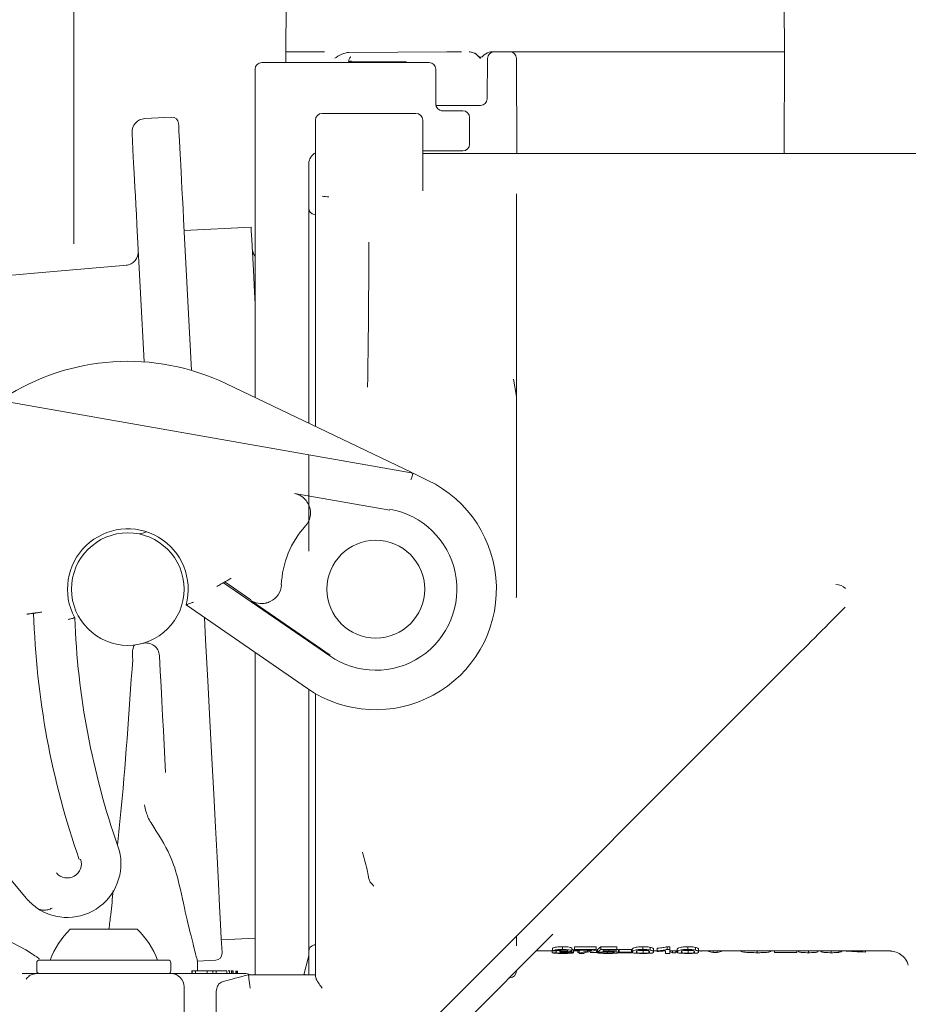
# Model space of a CAD drawing. Units: millimetres. Extents: x 147 to 1328, y 122 to 966.
# Drawn here: x 548 to 614, y 350 to 423 of the extents above; entities that cross this region are included whole.
import ezdxf

# ---------------------------------------------------------------- set-up
doc = ezdxf.new("R2010")
doc.units = ezdxf.units.MM
doc.header["$LTSCALE"] = 5

msp = doc.modelspace()

# ---------------------------------------------------------------- linework, layer by layer
at = {"color": 7, "linetype": 'Continuous', "lineweight": 18}
for p, q in [((551.612, 406.356), (551.612, 444.682)), ((567.453, 424.198), (567.422, 420.694)), ((604.637, 420.694), (604.607, 424.198)), ((567.422, 420.694), (567.429, 419.894)), ((567.422, 420.694), (568.476, 420.694)), ((570.312, 420.694), (568.476, 420.694)), ((572.126, 420.643), (579.438, 420.687)), ((572.25, 420.306), (572.257, 420.314)), ((579.438, 420.687), (579.707, 420.689)), ((579.707, 420.689), (580.424, 420.694)), ((580.424, 420.694), (580.529, 420.694)), ((580.529, 420.694), (580.53, 420.694)), ((582.826, 420.694), (594.201, 420.694)), ((594.201, 420.694), (604.568, 420.694)), ((604.568, 420.694), (604.637, 420.694)), ((604.604, 413.094), (604.637, 420.764)), ((565.637, 419.894), (574.637, 419.894)), ((572.116, 419.894), (572.116, 420.023)), ((576.377, 419.944), (572.116, 419.944)), ((574.637, 419.894), (577.616, 419.894)), ((577.616, 419.894), (578.116, 419.894)), ((582.449, 417.188), (582.485, 420.221)), ((584.639, 420.196), (584.67, 413.094)), ((565.137, 412.387), (565.137, 419.394)), ((578.616, 416.794), (578.616, 419.394)), ((580.263, 416.694), (578.626, 416.694)), ((581.95, 416.694), (580.534, 416.694)), ((582.45, 417.188), (582.449, 417.188)), ((570.137, 416.094), (570.637, 416.094)), ((570.637, 416.094), (576.637, 416.094)), ((576.637, 416.094), (577.137, 416.094)), ((579.03, 416.294), (579.137, 416.294)), ((579.137, 416.294), (580.637, 416.294)), ((558.898, 415.812), (556.901, 415.708)), ((569.637, 411.176), (569.637, 415.594)), ((577.637, 415.594), (577.637, 410.325)), ((581.137, 415.794), (581.137, 413.794)), ((579.137, 413.294), (577.637, 413.294)), ((577.637, 413.094), (578.637, 413.094)), ((578.637, 413.094), (644.815, 413.094)), ((580.637, 413.294), (579.137, 413.294)), ((565.137, 412.387), (565.137, 411.521)), ((569.139, 412.356), (569.137, 412.294)), ((569.137, 412.294), (569.137, 411.521)), ((565.137, 411.779), (565.112, 411.779)), ((565.137, 406.576), (565.137, 411.521)), ((569.137, 411.521), (569.137, 406.576)), ((565.137, 411.256), (565.112, 411.256)), ((565.112, 410.97), (565.137, 410.97)), ((565.137, 410.75), (565.112, 410.75)), ((565.137, 410.18), (565.112, 410.18)), ((565.137, 410.132), (565.112, 410.132)), ((584.637, 410.081), (584.637, 409.419)), ((565.137, 409.737), (565.112, 409.737)), ((565.112, 409.646), (565.137, 409.646)), ((565.137, 409.323), (565.112, 409.323)), ((569.637, 406.376), (569.637, 409.494)), ((584.637, 409.419), (584.637, 405.725)), ((565.112, 409.125), (565.137, 409.125)), ((565.112, 408.958), (565.137, 408.958)), ((565.112, 408.655), (565.137, 408.655)), ((569.55, 408.542), (569.637, 408.527)), ((556.851, 397.55), (556.314, 407.801)), ((559.798, 408.195), (560.389, 396.916)), ((565.112, 408.045), (565.137, 408.045)), ((564.836, 407.612), (559.843, 407.35)), ((565.112, 407.179), (565.137, 407.179)), ((551.612, 406.356), (551.612, 406.352)), ((565.137, 406.678), (565.112, 406.678)), ((565.137, 395.859), (565.137, 406.576)), ((569.137, 406.576), (569.137, 395.859)), ((569.637, 395.659), (569.637, 406.376)), ((565.112, 405.626), (565.137, 405.626)), ((584.637, 405.725), (584.637, 395.554)), ((556.68, 400.819), (556.68, 400.819)), ((584.637, 394.972), (584.412, 396.251)), ((540.197, 395.717), (576.916, 389.242)), ((562.989, 395.922), (576.823, 389.287)), ((565.137, 394.891), (565.137, 395.859)), ((569.137, 395.859), (569.137, 392.973)), ((569.637, 392.733), (569.637, 395.659)), ((584.637, 395.554), (584.637, 381.033)), ((569.137, 390.614), (569.137, 383.419)), ((576.916, 389.242), (578.029, 388.709)), ((568.074, 387.737), (575.176, 386.485)), ((548.06, 357.522), (524.163, 386.002)), ((562.87, 381.129), (562.768, 381.071)), ((562.768, 381.071), (570.705, 375.607)), ((564.825, 379.783), (562.87, 381.129)), ((584.637, 381.033), (584.637, 380.775)), ((569.034, 373.18), (559.979, 379.412)), ((570.746, 375.666), (564.806, 379.755)), ((548.611, 378.795), (548.716, 378.81)), ((555.999, 375.485), (556.001, 375.354)), ((565.137, 361.179), (565.137, 375.862)), ((605.838, 375.906), (576.516, 346.584)), ((569.137, 373.11), (569.137, 361.179)), ((569.637, 372.799), (569.637, 372.345)), ((569.637, 360.979), (569.637, 372.345)), ((565.137, 355.849), (565.137, 361.179)), ((569.137, 361.179), (569.137, 355.849)), ((569.637, 358.812), (569.637, 360.979)), ((569.637, 358.812), (569.637, 358.435)), ((569.637, 351.682), (569.637, 358.435)), ((565.137, 355.849), (565.137, 355)), ((569.137, 355.849), (569.137, 355)), ((551.345, 355.211), (553.845, 355.211)), ((553.845, 355.211), (556.345, 355.211)), ((565.137, 351.82), (565.137, 355)), ((569.137, 355), (569.137, 353.312)), ((562.616, 354.423), (565.137, 354.555)), ((587.359, 354.849), (577.147, 344.637)), ((584.637, 354.705), (584.637, 353.973)), ((569.55, 354.045), (569.637, 354.06)), ((586.104, 353.594), (587.293, 353.594)), ((587.293, 353.657), (587.293, 353.457)), ((587.332, 353.804), (587.332, 353.602)), ((587.605, 353.598), (587.605, 353.459)), ((587.877, 353.708), (587.877, 353.507)), ((587.916, 353.655), (587.916, 353.543)), ((587.963, 353.657), (587.963, 353.542)), ((588.066, 353.909), (588.066, 353.707)), ((588.075, 353.511), (588.075, 353.424)), ((588.774, 353.798), (588.774, 353.597)), ((588.89, 353.663), (588.89, 353.463)), ((588.89, 353.594), (589.323, 353.594)), ((590.57, 353.897), (588.972, 353.897)), ((588.972, 353.897), (588.972, 353.695)), ((588.972, 353.695), (588.972, 353.643)), ((590.57, 353.695), (588.972, 353.695)), ((588.972, 353.643), (590.258, 353.643)), ((589.206, 353.594), (589.206, 353.466)), ((589.323, 353.466), (589.206, 353.466)), ((589.398, 353.643), (589.323, 353.613)), ((589.323, 353.613), (589.323, 353.413)), ((590.57, 353.897), (590.57, 353.695)), ((590.57, 353.652), (590.57, 353.695)), ((590.611, 353.594), (590.611, 353.47)), ((590.651, 353.657), (590.651, 353.457)), ((590.69, 353.707), (590.69, 353.506)), ((592.132, 353.897), (590.924, 353.897)), ((590.924, 353.897), (590.924, 353.695)), ((592.132, 353.695), (590.924, 353.695)), ((590.963, 353.502), (590.963, 353.459)), ((591.185, 353.643), (592.132, 353.643)), ((591.422, 353.527), (591.422, 353.424)), ((591.517, 353.643), (591.517, 353.564)), ((592.132, 353.897), (592.132, 353.695)), ((592.132, 353.643), (592.132, 353.695)), ((592.249, 353.672), (592.249, 353.472)), ((592.249, 353.594), (592.292, 353.594)), ((593.227, 353.691), (592.292, 353.691)), ((592.292, 353.691), (592.292, 353.49)), ((592.292, 353.49), (592.292, 353.462)), ((593.227, 353.49), (592.292, 353.49)), ((592.292, 353.462), (593.227, 353.462)), ((593.227, 353.691), (593.227, 353.49)), ((593.227, 353.462), (593.227, 353.49)), ((593.27, 353.714), (593.27, 353.513)), ((594.07, 353.909), (594.07, 353.707)), ((594.076, 353.625), (594.076, 353.424)), ((594.622, 353.861), (594.622, 353.659)), ((594.867, 353.714), (594.867, 353.513)), ((594.867, 353.594), (595.144, 353.594)), ((595.144, 353.799), (595.144, 353.597)), ((595.144, 353.597), (595.144, 353.556)), ((595.605, 353.594), (595.767, 353.594)), ((595.767, 353.612), (595.767, 353.413)), ((596.079, 353.909), (595.877, 353.909)), ((595.877, 353.909), (595.877, 353.707)), ((596.079, 353.707), (595.877, 353.707)), ((596.079, 353.909), (596.079, 353.707)), ((596.079, 353.413), (596.079, 353.707)), ((596.079, 353.594), (596.628, 353.594)), ((596.284, 353.594), (596.284, 353.463)), ((596.523, 353.463), (596.284, 353.463)), ((596.523, 353.594), (596.523, 353.463)), ((596.546, 353.594), (596.546, 353.466)), ((596.628, 353.714), (596.628, 353.513)), ((597.429, 353.909), (597.429, 353.707)), ((597.434, 353.625), (597.434, 353.424)), ((597.981, 353.861), (597.981, 353.659)), ((598.225, 353.714), (598.225, 353.513)), ((598.225, 353.594), (612.549, 353.594)), ((598.416, 353.594), (598.416, 353.545)), ((599.301, 353.594), (599.301, 353.466)), ((599.604, 353.466), (599.301, 353.466)), ((599.604, 353.594), (599.604, 353.466)), ((602.597, 353.594), (602.597, 353.463)), ((603.61, 353.594), (603.61, 353.544)), ((603.887, 353.594), (603.887, 353.466)), ((605.562, 353.466), (603.887, 353.466)), ((605.562, 353.594), (605.562, 353.466)), ((605.683, 353.594), (605.683, 353.528)), ((606.417, 353.594), (606.417, 353.463)), ((607.124, 353.594), (607.124, 353.532)), ((608.123, 353.594), (608.123, 353.463)), ((608.676, 353.594), (608.676, 353.488)), ((610.677, 353.594), (610.677, 353.505)), ((548.845, 352.711), (548.845, 352.111)), ((549.045, 352.911), (558.645, 352.911)), ((558.845, 352.111), (558.845, 352.711)), ((560.839, 352.828), (562.196, 352.899)), ((560.839, 352.111), (560.839, 352.833)), ((569.103, 353.053), (568.773, 351.82)), ((569.137, 353.312), (569.137, 351.82)), ((589.323, 353.413), (589.635, 353.413)), ((595.767, 353.413), (596.079, 353.413)), ((560.411, 352.111), (560.411, 351.911)), ((560.442, 352.111), (560.411, 352.111)), ((560.442, 352.111), (560.442, 351.911)), ((560.687, 352.111), (560.442, 352.111)), ((560.687, 352.111), (560.687, 351.911)), ((561.555, 352.111), (560.687, 352.111)), ((561.081, 352.136), (561.081, 352.111)), ((561.555, 352.111), (561.555, 351.911)), ((561.988, 352.111), (561.555, 352.111)), ((561.973, 352.136), (561.973, 352.111)), ((561.988, 352.111), (561.988, 351.911)), ((562.234, 352.111), (561.988, 352.111)), ((562.234, 352.111), (562.234, 351.911)), ((563.015, 352.111), (562.234, 352.111)), ((562.431, 352.136), (562.431, 352.111)), ((562.491, 352.136), (562.491, 352.111)), ((563.015, 352.111), (563.015, 351.911)), ((563.023, 352.111), (563.015, 352.111)), ((563.023, 352.111), (563.023, 351.911)), ((563.232, 352.111), (563.119, 352.111)), ((563.213, 352.111), (563.213, 352.136)), ((563.232, 352.111), (563.232, 351.911)), ((563.372, 352.111), (563.325, 352.111)), ((563.372, 352.111), (563.372, 351.911)), ((563.479, 352.111), (563.372, 352.111)), ((563.479, 352.111), (563.479, 351.911)), ((563.499, 352.111), (563.479, 352.111)), ((563.499, 352.111), (563.499, 351.911)), ((563.695, 352.111), (563.695, 351.911)), ((563.707, 352.111), (563.707, 351.911)), ((563.779, 352.111), (563.779, 351.911)), ((563.779, 352.111), (563.779, 351.911)), ((563.825, 352.111), (563.825, 351.911)), ((584.637, 352.127), (584.637, 352.094)), ((548.87, 351.911), (558.845, 351.911)), ((558.845, 351.911), (562.847, 351.911)), ((562.847, 351.911), (564.345, 351.911)), ((564.414, 351.76), (564.637, 351.82)), ((564.637, 351.82), (569.637, 351.82)), ((568.782, 351.856), (568.987, 351.82)), ((584.104, 351.594), (584.137, 351.594)), ((559.845, 339.911), (559.845, 350.911))]:
    msp.add_line(p, q, dxfattribs=at)
at = {"color": 7, "linetype": 'Continuous', "lineweight": 18, "flags": 128}
for points in [[(572.157, 419.963), (572.244, 419.987), (572.338, 419.992)], [(559.424, 415.339), (559.432, 415.194), (559.454, 414.759), (559.492, 414.039), (559.544, 413.039)], [(556.074, 412.39), (556.022, 413.375), (555.985, 414.085), (555.962, 414.514), (555.955, 414.657)], [(559.544, 413.039), (559.564, 412.672), (559.587, 412.227), (559.614, 411.709), (559.645, 411.121), (559.679, 410.469), (559.716, 409.76), (559.756, 409), (559.798, 408.195)], [(556.314, 407.801), (556.274, 408.563), (556.236, 409.284), (556.201, 409.955), (556.169, 410.573), (556.14, 411.13), (556.114, 411.621), (556.092, 412.042), (556.074, 412.39)], [(565.137, 401.86), (565.089, 402.787), (565.004, 404.409), (564.935, 405.717), (564.884, 406.693), (564.851, 407.323), (564.836, 407.599), (564.836, 407.612)], [(555.578, 404.773), (549.529, 404.244), (543.887, 403.75)], [(576.761, 388.762), (576.792, 388.856), (576.821, 388.946), (576.847, 389.029), (576.871, 389.102), (576.89, 389.161), (576.904, 389.206), (576.913, 389.233), (576.916, 389.242)], [(561.356, 378.465), (561.443, 376.816), (561.603, 373.76), (561.758, 370.795), (561.907, 367.961), (562.047, 365.294), (562.176, 362.828), (562.293, 360.596), (562.396, 358.627), (562.484, 356.945), (562.556, 355.573), (562.611, 354.527), (562.648, 353.823), (562.666, 353.469), (562.669, 353.424)], [(558.457, 366.922), (558.403, 367.94), (558.349, 368.983), (558.293, 370.047), (558.236, 371.131), (558.178, 372.234), (558.12, 373.352), (558.06, 374.484), (558, 375.628)]]:
    msp.add_lwpolyline(points, dxfattribs=at)
at = {"color": 7, "linetype": 'Continuous', "lineweight": 18}
for centre, radius in [((555.637, 380.594), 4.2), ((574.137, 380.594), 3.65)]:
    msp.add_circle(centre, radius, dxfattribs=at)
for centre, radius, start, end in [((582.985, 420.193), 0.5, 90.00748, 179.42187), ((584.139, 420.194), 0.5, 0.25, 90), ((565.637, 419.394), 0.5, 90, 180), ((576.296, 419.444), 0.5, 64.15807, 90), ((578.116, 419.394), 0.5, 0, 90), ((579.116, 416.794), 0.5, 180, 270), ((581.95, 417.194), 0.5, 270, 359.32149), ((570.137, 415.594), 0.5, 90, 180), ((577.137, 415.594), 0.5, 0, 90), ((580.637, 415.794), 0.5, 0, 90), ((556.953, 414.709), 1, 93, 183), ((558.925, 415.313), 0.5, 3, 93), ((580.637, 413.794), 0.5, 270, 0), ((570.137, 412.294), 1, 120, 176.43517), ((569.637, 409.034), 0.5, 180, 260), ((555.42, 405.763), 1, 274.83532, 2.99987), ((565.918, 406.066), 1, 183, 218.65353), ((555.637, 380.594), 17, 64.37797, 123.09003), ((574.137, 380.594), 9, 235.46024, 64.37797), ((567.817, 386.277), 1.448, 318.03428, 20.28103), ((574.137, 380.594), 6.053, 235.46024, 80), ((555.637, 380.594), 4.5, 344.78423, 208.34026), ((574.137, 380.594), 7.053, 138.03428, 177.42596), ((556.47, 385.726), 1, 260.78747, 302.28032), ((565.646, 380.975), 1.448, 295.17922, 357.42596), ((608.472, 379.963), 0.981, 43.54796, 90.00849), ((609.637, 380.594), 61.053, 181.68796, 199.30794), ((609.637, 380.594), 58, 182.11072, 199.30794), ((557.002, 375.576), 1, 3, 105.21253), ((551.124, 360.094), 4, 234.87094, 19.30794), ((551.124, 360.094), 1.053, 220, 19.30794), ((539.845, 339.911), 16, 57.18516, 122.81484), ((555.487, 350.871), 6, 133.66072, 160.11659), ((552.202, 350.871), 6, 19.88341, 46.33928), ((569.637, 353.553), 0.5, 100, 180), ((549.045, 352.711), 0.2, 90, 180), ((558.645, 352.711), 0.2, 0, 90), ((562.169, 353.398), 0.5, 273, 3), ((568.137, 353.312), 1, 345, 0), ((549.045, 352.111), 0.2, 180, 270), ((558.645, 352.111), 0.2, 270, 0), ((584.137, 352.094), 0.5, 270, 0), ((558.845, 350.911), 1, 0, 90), ((564.345, 350.911), 1, 65.3381, 90)]:
    msp.add_arc(centre, radius, start, end, dxfattribs=at)
for centre, major_axis, ratio, start_param, end_param in [((570.637, 410.743), (1.5, 0), 0.57735, 4.372552, 4.712389), ((574.003, 358.426), (0.5, -0.5), 0.004363, 1.57516, 1.962454), ((572.748, 379.594), (209.6, 0), 0.125, 4.781841, 4.783332), ((613.722, 379.594), (209.6, 0), 0.125, 4.586149, 4.587648), ((587.608, 379.594), (0, 26.2), 0.110345, 3.234824, 3.248368), ((618.631, 379.594), (288.2, 0), 0.090909, 4.605613, 4.605777), ((576.106, 379.594), (209.6, 0), 0.125, 4.781841, 4.783332), ((590.322, 379.594), (0, 26), 0.152079, 3.234955, 3.294536), ((590.322, 379.594), (0, 26.2), 0.152079, 3.234241, 3.293359), ((607.691, 379.594), (183.759, 0), 0.142578, 4.619741, 4.621444), ((590.637, 379.594), (0, 26.2), 0.152013, 3.251337, 3.279834), ((596.748, 379.594), (0, 26.2), 0.243473, 3.03641, 3.068662), ((599.923, 379.594), (0, 26.2), 0.319399, 3.017954, 3.067171), ((598.982, 379.594), (0, 26.2), 0.319602, 3.216014, 3.265232), ((615.342, 379.594), (50.593, 0), 0.517857, 4.587523, 4.62006), ((564.414, 351.743), (1.995, 0.535), 0.008162, 1.568761, 2.602405), ((564.769, 350.82), (-0.132, 1), 0.001129, 6.27431, 7.86256)]:
    msp.add_ellipse(centre, major_axis=major_axis, ratio=ratio, start_param=start_param, end_param=end_param, dxfattribs=at)
for points, knots in [([(571.083, 420.205), (571.085, 420.206), (571.117, 420.23), (571.326, 420.376), (571.657, 420.586), (571.999, 420.627), (572.126, 420.643)], [0, 0, 0, 0, 0.005521, 0.104138, 0.668041, 1, 1, 1, 1]), ([(572.135, 419.992), (572.134, 420.03), (572.132, 420.124), (572.189, 420.239), (572.237, 420.288), (572.253, 420.304)], [0, 0, 0, 0, 0.309151, 0.767499, 1, 1, 1, 1]), ([(572.257, 420.313), (572.26, 420.317), (572.269, 420.325), (572.267, 420.323), (572.266, 420.322)], [0, 0, 0, 0, 0.394966, 1, 1, 1, 1]), ([(581.1, 420.694), (581.185, 420.683), (581.391, 420.658), (581.67, 420.501), (581.837, 420.301), (581.971, 420.28), (582.04, 420.301), (582.229, 420.457), (582.484, 420.656), (582.747, 420.685), (582.826, 420.694)], [0, 0, 0, 0, 0.1306316, 0.3183535, 0.4852423, 0.5040954, 0.5229374, 0.5948168, 0.8786271, 1, 1, 1, 1]), ([(581.963, 420.198), (581.962, 420.199), (581.864, 420.297), (581.682, 420.476), (581.386, 420.661), (581.185, 420.684), (581.1, 420.694)], [0, 0, 0, 0, 0.004384, 0.409859, 0.751217, 1, 1, 1, 1]), ([(572.067, 419.894), (572.069, 419.896), (572.092, 419.927), (572.135, 419.95), (572.163, 419.966), (572.163, 419.966), (572.163, 419.966)], [0, 0, 0, 0, 0.039651, 0.438255, 0.798309, 1, 1, 1, 1]), ([(572.157, 419.963), (572.165, 419.965), (572.173, 419.969), (572.169, 419.968), (572.169, 419.968)], [0, 0, 0, 0, 0.851106, 1, 1, 1, 1]), ([(580.534, 416.694), (580.486, 416.694), (580.388, 416.694), (580.305, 416.694), (580.263, 416.694)], [0, 0, 0, 0, 0.500024, 1, 1, 1, 1]), ([(569.637, 409.494), (569.637, 409.599), (569.637, 409.837), (569.637, 410.387), (569.637, 410.845), (569.637, 411.106), (569.637, 411.174), (569.637, 411.176)], [0, 0, 0, 0, 0.260286, 0.588517, 0.891282, 0.996776, 1, 1, 1, 1]), ([(573.525, 395.662), (573.536, 396.314), (573.572, 398.286), (573.596, 400.892), (573.611, 403.266), (573.617, 404.947), (573.619, 405.956), (573.619, 406.417), (573.62, 406.477)], [0, 0, 0, 0, 0.149075, 0.451341, 0.619511, 0.792806, 0.973086, 1, 1, 1, 1]), ([(569.175, 386.779), (569.133, 386.877), (569.081, 386.996), (568.933, 387.221), (568.686, 387.485), (568.364, 387.66), (568.138, 387.723), (568.076, 387.736), (568.074, 387.737)], [0, 0, 0, 0, 0.173923, 0.20998, 0.472598, 0.857787, 0.995792, 1, 1, 1, 1]), ([(563.347, 381.407), (563.346, 381.407), (563.303, 381.381), (563.208, 381.325), (563.076, 381.248), (562.966, 381.184), (562.89, 381.14), (562.877, 381.133), (562.87, 381.129)], [0, 0, 0, 0, 0.006365, 0.186014, 0.408324, 0.61132, 0.80549, 1, 1, 1, 1]), ([(562.768, 381.071), (562.762, 381.067), (562.749, 381.06), (562.673, 381.016), (562.562, 380.954), (562.427, 380.879), (562.329, 380.825), (562.283, 380.8), (562.281, 380.799)], [0, 0, 0, 0, 0.192778, 0.385236, 0.586159, 0.806723, 0.993859, 1, 1, 1, 1]), ([(584.625, 379.94), (584.626, 380.063), (584.628, 380.347), (584.634, 380.62), (584.637, 380.775)], [0, 0, 0, 0, 0.434081, 1, 1, 1, 1]), ([(560.544, 379.631), (560.542, 379.63), (560.47, 379.601), (560.339, 379.549), (560.179, 379.487), (560.068, 379.445), (559.994, 379.418), (559.984, 379.414), (559.979, 379.412)], [0, 0, 0, 0, 0.0053897, 0.2715616, 0.4834128, 0.6634048, 0.8314557, 1, 1, 1, 1]), ([(564.806, 379.755), (564.807, 379.754), (564.86, 379.72), (565.066, 379.606), (565.418, 379.505), (565.78, 379.52), (566.043, 379.577), (566.163, 379.625), (566.262, 379.665)], [0, 0, 0, 0, 0.004205, 0.142212, 0.5274, 0.790016, 0.826078, 1, 1, 1, 1]), ([(605.838, 375.906), (606.54, 376.614), (607.648, 377.73), (608.759, 378.848), (609.166, 379.258)], [0, 0, 0, 0, 0.633646, 1, 1, 1, 1]), ([(548.113, 378.726), (548.116, 378.726), (548.148, 378.731), (548.235, 378.743), (548.369, 378.761), (548.498, 378.779), (548.588, 378.792), (548.603, 378.794), (548.611, 378.795)], [0, 0, 0, 0, 0.012689, 0.125552, 0.345444, 0.56406, 0.782018, 1, 1, 1, 1]), ([(548.716, 378.81), (548.724, 378.811), (548.738, 378.813), (548.829, 378.826), (548.958, 378.844), (549.092, 378.864), (549.179, 378.876), (549.211, 378.881), (549.214, 378.881)], [0, 0, 0, 0, 0.217868, 0.435712, 0.654201, 0.87401, 0.987851, 1, 1, 1, 1]), ([(551.181, 378.326), (551.183, 378.326), (551.224, 378.337), (551.319, 378.362), (551.457, 378.398), (551.579, 378.431), (551.661, 378.453), (551.671, 378.456), (551.677, 378.457)], [0, 0, 0, 0, 0.008722, 0.158278, 0.373791, 0.584148, 0.79203, 1, 1, 1, 1]), ([(555.999, 375.485), (555.992, 375.591), (555.976, 375.804), (556.001, 376.082), (556.056, 376.297), (556.128, 376.404), (556.18, 376.429), (556.2, 376.431), (556.201, 376.432)], [0, 0, 0, 0, 0.2117049, 0.4232662, 0.639261, 0.8677403, 0.994785, 1, 1, 1, 1]), ([(554.879, 361.492), (554.946, 362.16), (555.411, 366.773), (555.729, 371.398), (556.001, 375.354)], [0, 0, 0, 0, 0.144813, 1, 1, 1, 1]), ([(557.368, 363.145), (557.287, 363.288), (557.064, 363.675), (556.949, 364.177), (556.878, 364.487), (556.877, 364.49)], [0, 0, 0, 0, 0.364812, 0.993256, 1, 1, 1, 1]), ([(559.404, 358.879), (559.233, 359.484), (558.848, 360.852), (557.898, 362.325), (557.368, 363.145)], [0, 0, 0, 0, 0.442674, 1, 1, 1, 1]), ([(573.57, 359.227), (573.555, 359.311), (573.451, 359.882), (573.28, 360.471), (573.139, 360.97), (573.137, 360.975)], [0, 0, 0, 0, 0.145534, 0.991325, 1, 1, 1, 1]), ([(560.838, 352.833), (560.82, 352.9), (560.783, 353.037), (560.479, 354.214), (560.015, 356.076), (559.609, 357.935), (559.404, 358.879)], [0, 0, 0, 0, 0.238992, 0.488278, 0.740308, 1, 1, 1, 1]), ([(573.814, 358.619), (573.797, 358.639), (573.719, 358.726), (573.63, 358.932), (573.591, 359.124), (573.57, 359.227)], [0, 0, 0, 0, 0.11984, 0.523094, 1, 1, 1, 1]), ([(554.222, 355.211), (554.271, 355.577), (554.401, 356.537), (554.488, 357.502), (554.542, 358.099)], [0, 0, 0, 0, 0.380767, 1, 1, 1, 1]), ([(548.823, 356.822), (548.554, 357.038), (548.283, 357.257), (548.063, 357.519), (548.06, 357.522)], [0, 0, 0, 0, 0.988998, 1, 1, 1, 1]), ([(549.985, 356.784), (549.982, 356.783), (549.932, 356.761), (549.771, 356.695), (549.497, 356.619), (549.149, 356.63), (548.939, 356.753), (548.823, 356.822)], [0, 0, 0, 0, 0.00764, 0.1212875, 0.392283, 0.6628009, 1, 1, 1, 1]), ([(586.896, 354.382), (586.903, 354.39), (586.924, 354.414), (586.925, 354.412), (586.926, 354.411)], [0, 0, 0, 0, 0.346967, 1, 1, 1, 1]), ([(587.293, 353.457), (587.313, 353.448), (587.347, 353.433), (587.526, 353.42), (587.739, 353.413), (587.937, 353.411), (588.044, 353.411), (588.07, 353.411)], [0, 0, 0, 0, 0.314909, 0.530627, 0.746935, 0.939073, 1, 1, 1, 1]), ([(588.066, 353.909), (587.983, 353.908), (587.817, 353.906), (587.607, 353.886), (587.438, 353.855), (587.363, 353.826), (587.338, 353.808), (587.332, 353.804)], [0, 0, 0, 0, 0.214226, 0.430209, 0.623878, 0.904677, 1, 1, 1, 1]), ([(588.066, 353.707), (587.983, 353.706), (587.817, 353.703), (587.607, 353.683), (587.438, 353.653), (587.363, 353.625), (587.338, 353.607), (587.332, 353.602)], [0, 0, 0, 0, 0.214268, 0.430311, 0.623997, 0.904791, 1, 1, 1, 1]), ([(588.075, 353.424), (588.027, 353.425), (587.938, 353.425), (587.815, 353.429), (587.703, 353.436), (587.639, 353.447), (587.614, 353.456), (587.605, 353.459)], [0, 0, 0, 0, 0.175021, 0.322816, 0.508465, 0.811713, 1, 1, 1, 1]), ([(587.644, 353.597), (587.661, 353.609), (587.688, 353.626), (587.802, 353.646), (587.916, 353.657), (588.014, 353.66), (588.065, 353.66), (588.075, 353.66)], [0, 0, 0, 0, 0.389367, 0.583988, 0.779594, 0.960287, 1, 1, 1, 1]), ([(587.877, 353.628), (587.86, 353.628), (587.804, 353.629), (587.768, 353.632), (587.743, 353.635)], [0, 0, 0, 0, 0.300893, 1, 1, 1, 1]), ([(587.877, 353.507), (587.895, 353.508), (587.93, 353.509), (588.001, 353.511), (588.056, 353.511), (588.092, 353.511)], [0, 0, 0, 0, 0.2506996, 0.5015671, 1, 1, 1, 1]), ([(588.462, 353.599), (588.455, 353.59), (588.445, 353.575), (588.348, 353.558), (588.227, 353.548), (588.091, 353.543), (588.001, 353.542), (587.963, 353.542)], [0, 0, 0, 0, 0.276823, 0.465797, 0.654773, 0.855542, 1, 1, 1, 1]), ([(588.774, 353.798), (588.762, 353.814), (588.742, 353.842), (588.569, 353.878), (588.365, 353.901), (588.181, 353.909), (588.084, 353.909), (588.066, 353.909)], [0, 0, 0, 0, 0.310159, 0.529988, 0.749962, 0.955524, 1, 1, 1, 1]), ([(588.774, 353.597), (588.762, 353.613), (588.742, 353.64), (588.569, 353.675), (588.365, 353.699), (588.181, 353.706), (588.084, 353.707), (588.066, 353.707)], [0, 0, 0, 0, 0.310187, 0.530003, 0.749958, 0.955521, 1, 1, 1, 1]), ([(588.07, 353.411), (588.16, 353.411), (588.34, 353.412), (588.569, 353.418), (588.755, 353.427), (588.873, 353.442), (588.885, 353.456), (588.89, 353.463)], [0, 0, 0, 0, 0.192272, 0.386009, 0.567251, 0.788234, 1, 1, 1, 1]), ([(588.075, 353.66), (588.128, 353.659), (588.229, 353.657), (588.344, 353.644), (588.423, 353.629), (588.457, 353.613), (588.46, 353.603), (588.462, 353.599)], [0, 0, 0, 0, 0.2392683, 0.445667, 0.6412398, 0.8505691, 1, 1, 1, 1]), ([(588.579, 353.463), (588.571, 353.456), (588.558, 353.444), (588.432, 353.433), (588.287, 353.426), (588.156, 353.425), (588.091, 353.424), (588.075, 353.424)], [0, 0, 0, 0, 0.327619, 0.553579, 0.780137, 0.947987, 1, 1, 1, 1]), ([(588.092, 353.511), (588.146, 353.511), (588.253, 353.51), (588.399, 353.501), (588.511, 353.489), (588.571, 353.475), (588.576, 353.467), (588.579, 353.463)], [0, 0, 0, 0, 0.1878595, 0.3772456, 0.5937618, 0.8088841, 1, 1, 1, 1]), ([(588.436, 353.527), (588.501, 353.532), (588.633, 353.542), (588.745, 353.565), (588.771, 353.585), (588.773, 353.595), (588.774, 353.597)], [0, 0, 0, 0, 0.326282, 0.654663, 0.951592, 1, 1, 1, 1]), ([(588.89, 353.463), (588.881, 353.472), (588.866, 353.486), (588.752, 353.507), (588.612, 353.521), (588.496, 353.525), (588.436, 353.527)], [0, 0, 0, 0, 0.3737476, 0.6068128, 0.7967969, 1, 1, 1, 1]), ([(588.89, 353.663), (588.885, 353.672), (588.876, 353.685), (588.796, 353.698), (588.774, 353.702)], [0, 0, 0, 0, 0.721463, 1, 1, 1, 1]), ([(590.258, 353.643), (590.126, 353.618), (589.862, 353.566), (589.59, 353.499), (589.389, 353.445), (589.345, 353.424), (589.323, 353.413)], [0, 0, 0, 0, 0.2504082, 0.5005782, 0.747607, 1, 1, 1, 1]), ([(589.635, 353.413), (589.659, 353.424), (589.708, 353.446), (589.967, 353.52), (590.329, 353.599), (590.57, 353.652)], [0, 0, 0, 0, 0.250322, 0.500706, 1, 1, 1, 1]), ([(590.611, 353.47), (590.572, 353.47), (590.494, 353.468), (590.332, 353.466), (590.211, 353.466), (590.13, 353.466)], [0, 0, 0, 0, 0.2508406, 0.5014736, 1, 1, 1, 1]), ([(590.651, 353.457), (590.671, 353.448), (590.704, 353.433), (590.884, 353.42), (591.097, 353.413), (591.293, 353.411), (591.401, 353.411), (591.425, 353.411)], [0, 0, 0, 0, 0.326875, 0.535953, 0.745484, 0.943734, 1, 1, 1, 1]), ([(591.422, 353.424), (591.379, 353.425), (591.292, 353.425), (591.179, 353.429), (591.072, 353.435), (590.996, 353.445), (590.974, 353.455), (590.963, 353.459)], [0, 0, 0, 0, 0.1581788, 0.3173374, 0.4797141, 0.7363505, 1, 1, 1, 1]), ([(591.002, 353.502), (591.043, 353.508), (591.112, 353.518), (591.273, 353.529), (591.378, 353.53), (591.43, 353.53)], [0, 0, 0, 0, 0.423693, 0.714285, 1, 1, 1, 1]), ([(591.517, 353.564), (591.478, 353.564), (591.4, 353.564), (591.247, 353.56), (591.142, 353.555), (591.073, 353.551)], [0, 0, 0, 0, 0.251196, 0.503057, 1, 1, 1, 1]), ([(591.937, 353.47), (591.929, 353.461), (591.916, 353.447), (591.785, 353.434), (591.649, 353.427), (591.518, 353.425), (591.447, 353.425), (591.422, 353.424)], [0, 0, 0, 0, 0.379879, 0.583439, 0.787704, 0.9241, 1, 1, 1, 1]), ([(591.425, 353.411), (591.514, 353.411), (591.691, 353.412), (591.933, 353.418), (592.124, 353.43), (592.234, 353.448), (592.245, 353.465), (592.249, 353.472)], [0, 0, 0, 0, 0.1757321, 0.3534084, 0.5545949, 0.8181223, 1, 1, 1, 1]), ([(591.43, 353.53), (591.486, 353.53), (591.598, 353.529), (591.739, 353.52), (591.845, 353.507), (591.925, 353.49), (591.932, 353.478), (591.937, 353.47)], [0, 0, 0, 0, 0.176627, 0.355076, 0.515504, 0.705741, 1, 1, 1, 1]), ([(592.249, 353.472), (592.24, 353.483), (592.225, 353.502), (592.072, 353.533), (591.878, 353.553), (591.679, 353.563), (591.565, 353.564), (591.517, 353.564)], [0, 0, 0, 0, 0.305598, 0.525799, 0.746714, 0.894243, 1, 1, 1, 1]), ([(592.249, 353.672), (592.246, 353.684), (592.242, 353.699), (592.153, 353.715), (592.132, 353.719)], [0, 0, 0, 0, 0.756757, 1, 1, 1, 1]), ([(594.07, 353.909), (593.992, 353.908), (593.834, 353.906), (593.623, 353.885), (593.438, 353.847), (593.29, 353.782), (593.278, 353.74), (593.27, 353.714)], [0, 0, 0, 0, 0.120314, 0.242067, 0.376271, 0.610239, 1, 1, 1, 1]), ([(594.07, 353.707), (593.992, 353.706), (593.834, 353.704), (593.623, 353.682), (593.438, 353.645), (593.29, 353.581), (593.278, 353.539), (593.27, 353.513)], [0, 0, 0, 0, 0.1203404, 0.2421219, 0.3763408, 0.6103143, 1, 1, 1, 1]), ([(593.27, 353.513), (593.273, 353.498), (593.281, 353.468), (593.351, 353.44), (593.518, 353.423), (593.695, 353.415), (593.886, 353.412), (594.01, 353.411), (594.067, 353.411)], [0, 0, 0, 0, 0.25029, 0.525245, 0.677964, 0.807799, 0.911927, 1, 1, 1, 1]), ([(593.581, 353.513), (593.583, 353.525), (593.586, 353.549), (593.62, 353.589), (593.697, 353.623), (593.81, 353.644), (593.909, 353.655), (593.994, 353.66), (594.042, 353.66), (594.057, 353.66)], [0, 0, 0, 0, 0.25105, 0.502422, 0.708845, 0.816899, 0.900016, 0.96834, 1, 1, 1, 1]), ([(594.076, 353.424), (594.035, 353.425), (593.952, 353.425), (593.832, 353.429), (593.719, 353.436), (593.625, 353.452), (593.588, 353.477), (593.584, 353.501), (593.581, 353.513)], [0, 0, 0, 0, 0.084011, 0.168603, 0.286703, 0.448712, 0.721819, 1, 1, 1, 1]), ([(594.076, 353.625), (594.035, 353.625), (593.953, 353.625), (593.841, 353.629), (593.791, 353.632), (593.765, 353.634)], [0, 0, 0, 0, 0.324657, 0.651559, 1, 1, 1, 1]), ([(594.057, 353.66), (594.099, 353.659), (594.184, 353.658), (594.304, 353.647), (594.416, 353.629), (594.511, 353.595), (594.548, 353.554), (594.553, 353.527), (594.555, 353.513)], [0, 0, 0, 0, 0.085524, 0.171703, 0.284708, 0.443902, 0.719298, 1, 1, 1, 1]), ([(594.067, 353.411), (594.145, 353.411), (594.289, 353.412), (594.474, 353.416), (594.642, 353.424), (594.843, 353.448), (594.857, 353.486), (594.867, 353.513)], [0, 0, 0, 0, 0.120348, 0.223223, 0.325666, 0.510665, 1, 1, 1, 1]), ([(594.622, 353.861), (594.57, 353.872), (594.477, 353.89), (594.275, 353.907), (594.14, 353.908), (594.07, 353.909)], [0, 0, 0, 0, 0.392053, 0.687973, 1, 1, 1, 1]), ([(594.622, 353.659), (594.57, 353.669), (594.477, 353.687), (594.275, 353.704), (594.14, 353.706), (594.07, 353.707)], [0, 0, 0, 0, 0.392011, 0.687981, 1, 1, 1, 1]), ([(594.371, 353.634), (594.354, 353.633), (594.315, 353.63), (594.23, 353.626), (594.143, 353.625), (594.093, 353.625), (594.076, 353.625)], [0, 0, 0, 0, 0.253155, 0.585979, 0.859562, 1, 1, 1, 1]), ([(594.555, 353.513), (594.554, 353.502), (594.55, 353.48), (594.517, 353.455), (594.441, 353.439), (594.331, 353.43), (594.23, 353.426), (594.143, 353.425), (594.093, 353.424), (594.076, 353.424)], [0, 0, 0, 0, 0.251549, 0.503453, 0.699928, 0.811567, 0.895544, 0.964585, 1, 1, 1, 1]), ([(594.867, 353.714), (594.86, 353.735), (594.85, 353.767), (594.769, 353.82), (594.672, 353.847), (594.622, 353.861)], [0, 0, 0, 0, 0.486839, 0.739102, 1, 1, 1, 1]), ([(594.867, 353.513), (594.86, 353.534), (594.85, 353.566), (594.769, 353.618), (594.672, 353.646), (594.622, 353.659)], [0, 0, 0, 0, 0.486837, 0.739097, 1, 1, 1, 1]), ([(595.877, 353.909), (595.788, 353.886), (595.653, 353.851), (595.381, 353.818), (595.223, 353.805), (595.144, 353.799)], [0, 0, 0, 0, 0.486006, 0.740256, 1, 1, 1, 1]), ([(595.877, 353.707), (595.788, 353.684), (595.653, 353.649), (595.38, 353.616), (595.223, 353.604), (595.144, 353.597)], [0, 0, 0, 0, 0.48605, 0.740279, 1, 1, 1, 1]), ([(595.144, 353.556), (595.202, 353.559), (595.318, 353.566), (595.535, 353.583), (595.674, 353.6), (595.767, 353.612)], [0, 0, 0, 0, 0.2502949, 0.5004978, 1, 1, 1, 1]), ([(597.429, 353.909), (597.35, 353.908), (597.192, 353.906), (596.981, 353.885), (596.796, 353.847), (596.649, 353.782), (596.636, 353.74), (596.628, 353.714)], [0, 0, 0, 0, 0.1203145, 0.2420671, 0.3762719, 0.6102379, 1, 1, 1, 1]), ([(597.429, 353.707), (597.35, 353.706), (597.192, 353.704), (596.981, 353.682), (596.796, 353.645), (596.649, 353.581), (596.636, 353.539), (596.628, 353.513)], [0, 0, 0, 0, 0.120341, 0.242123, 0.376338, 0.610312, 1, 1, 1, 1]), ([(596.628, 353.513), (596.632, 353.498), (596.64, 353.468), (596.71, 353.44), (596.876, 353.423), (597.053, 353.415), (597.244, 353.412), (597.368, 353.411), (597.425, 353.411)], [0, 0, 0, 0, 0.250291, 0.525249, 0.677968, 0.807798, 0.911927, 1, 1, 1, 1]), ([(596.94, 353.513), (596.941, 353.525), (596.945, 353.549), (596.978, 353.589), (597.056, 353.623), (597.168, 353.644), (597.267, 353.655), (597.352, 353.66), (597.401, 353.66), (597.416, 353.66)], [0, 0, 0, 0, 0.251051, 0.502424, 0.708845, 0.816899, 0.900016, 0.968351, 1, 1, 1, 1]), ([(597.434, 353.424), (597.393, 353.425), (597.311, 353.425), (597.19, 353.429), (597.077, 353.436), (596.984, 353.452), (596.946, 353.477), (596.942, 353.501), (596.94, 353.513)], [0, 0, 0, 0, 0.08402, 0.168612, 0.286704, 0.448716, 0.721821, 1, 1, 1, 1]), ([(597.434, 353.625), (597.393, 353.625), (597.311, 353.625), (597.2, 353.629), (597.15, 353.632), (597.124, 353.634)], [0, 0, 0, 0, 0.3246835, 0.6515726, 1, 1, 1, 1]), ([(597.416, 353.66), (597.458, 353.659), (597.542, 353.658), (597.662, 353.647), (597.774, 353.629), (597.869, 353.595), (597.907, 353.554), (597.911, 353.527), (597.914, 353.513)], [0, 0, 0, 0, 0.085524, 0.171703, 0.284708, 0.443902, 0.719299, 1, 1, 1, 1]), ([(597.425, 353.411), (597.503, 353.411), (597.648, 353.412), (597.833, 353.416), (598, 353.424), (598.201, 353.448), (598.215, 353.486), (598.225, 353.513)], [0, 0, 0, 0, 0.120348, 0.223223, 0.325666, 0.510665, 1, 1, 1, 1]), ([(597.981, 353.861), (597.928, 353.872), (597.836, 353.89), (597.634, 353.907), (597.498, 353.908), (597.429, 353.909)], [0, 0, 0, 0, 0.3920366, 0.6879741, 1, 1, 1, 1]), ([(597.981, 353.659), (597.928, 353.669), (597.836, 353.687), (597.634, 353.704), (597.498, 353.706), (597.429, 353.707)], [0, 0, 0, 0, 0.392011, 0.687981, 1, 1, 1, 1]), ([(597.729, 353.634), (597.712, 353.633), (597.673, 353.63), (597.588, 353.626), (597.501, 353.625), (597.451, 353.625), (597.434, 353.625)], [0, 0, 0, 0, 0.25314, 0.586006, 0.859599, 1, 1, 1, 1]), ([(597.914, 353.513), (597.912, 353.502), (597.909, 353.48), (597.875, 353.455), (597.799, 353.439), (597.689, 353.43), (597.589, 353.426), (597.501, 353.425), (597.451, 353.424), (597.434, 353.424)], [0, 0, 0, 0, 0.2515502, 0.5034553, 0.6999276, 0.8115678, 0.8955531, 0.9645846, 1, 1, 1, 1]), ([(598.225, 353.714), (598.219, 353.735), (598.209, 353.767), (598.128, 353.82), (598.03, 353.847), (597.981, 353.861)], [0, 0, 0, 0, 0.4868378, 0.7390975, 1, 1, 1, 1]), ([(598.225, 353.513), (598.219, 353.534), (598.209, 353.566), (598.128, 353.618), (598.03, 353.646), (597.981, 353.659)], [0, 0, 0, 0, 0.486837, 0.739097, 1, 1, 1, 1]), ([(602.597, 353.463), (602.426, 353.464), (602.139, 353.466), (601.797, 353.484), (601.543, 353.513), (601.375, 353.558), (601.358, 353.603), (601.35, 353.623)], [0, 0, 0, 0, 0.225815, 0.379637, 0.53299, 0.783022, 1, 1, 1, 1]), ([(603.61, 353.544), (603.574, 353.529), (603.513, 353.504), (603.291, 353.481), (603.031, 353.468), (602.786, 353.464), (602.641, 353.463), (602.597, 353.463)], [0, 0, 0, 0, 0.29941, 0.502851, 0.706254, 0.911416, 1, 1, 1, 1]), ([(606.417, 353.463), (606.334, 353.464), (606.166, 353.465), (605.955, 353.475), (605.786, 353.492), (605.713, 353.51), (605.689, 353.524), (605.683, 353.528)], [0, 0, 0, 0, 0.216343, 0.434501, 0.62918, 0.909569, 1, 1, 1, 1]), ([(607.124, 353.532), (607.116, 353.522), (607.101, 353.503), (606.959, 353.482), (606.769, 353.469), (606.572, 353.464), (606.453, 353.463), (606.417, 353.463)], [0, 0, 0, 0, 0.26238, 0.479148, 0.695604, 0.907871, 1, 1, 1, 1]), ([(608.123, 353.463), (608.044, 353.464), (607.886, 353.465), (607.674, 353.475), (607.489, 353.497), (607.343, 353.541), (607.331, 353.591), (607.323, 353.622)], [0, 0, 0, 0, 0.121341, 0.244158, 0.378519, 0.612007, 1, 1, 1, 1]), ([(608.676, 353.488), (608.623, 353.482), (608.531, 353.472), (608.329, 353.464), (608.193, 353.464), (608.123, 353.463)], [0, 0, 0, 0, 0.390051, 0.687761, 1, 1, 1, 1]), ([(608.92, 353.622), (608.914, 353.596), (608.904, 353.557), (608.823, 353.514), (608.725, 353.497), (608.676, 353.488)], [0, 0, 0, 0, 0.486751, 0.738988, 1, 1, 1, 1]), ([(612.549, 353.589), (612.557, 353.589), (612.701, 353.59), (613.006, 353.507), (613.418, 353.274), (613.739, 352.931), (613.824, 352.654), (613.858, 352.543)], [0, 0, 0, 0, 0.014362, 0.242357, 0.51638, 0.806394, 1, 1, 1, 1]), ([(548.515, 353.358), (548.633, 353.289), (548.753, 353.219), (549.036, 353.007), (549.042, 353.003)], [0, 0, 0, 0, 0.976581, 1, 1, 1, 1]), ([(547.747, 351.911), (547.865, 351.911), (548.242, 351.911), (548.594, 351.911), (548.837, 351.911), (548.868, 351.911), (548.87, 351.911)], [0, 0, 0, 0, 0.28325, 0.909304, 0.994881, 1, 1, 1, 1]), ([(548.87, 351.911), (548.776, 351.903), (548.57, 351.886), (548.272, 351.745), (548.123, 351.575), (548.048, 351.49)], [0, 0, 0, 0, 0.294071, 0.647319, 1, 1, 1, 1]), ([(562.692, 351.28), (562.641, 351.265), (562.531, 351.232), (562.41, 351.111), (562.32, 350.965), (562.267, 350.796), (562.237, 350.593), (562.234, 350.433), (562.233, 350.365)], [0, 0, 0, 0, 0.1352906, 0.2882779, 0.4353916, 0.6192856, 0.8376859, 1, 1, 1, 1]), ([(570.137, 350.811), (570.136, 350.813), (570.1, 350.864), (569.982, 351.031), (569.815, 351.276), (569.668, 351.525), (569.647, 351.633), (569.637, 351.682)], [0, 0, 0, 0, 0.005397, 0.158989, 0.523431, 0.78218, 1, 1, 1, 1]), ([(562.232, 350.364), (562.234, 349.859), (562.237, 348.637), (562.241, 347.415), (562.243, 346.698)], [0, 0, 0, 0, 0.4136139, 1, 1, 1, 1])]:
    msp.add_open_spline(points, degree=3, knots=knots, dxfattribs=at)

doc.saveas('drawing.dxf')
